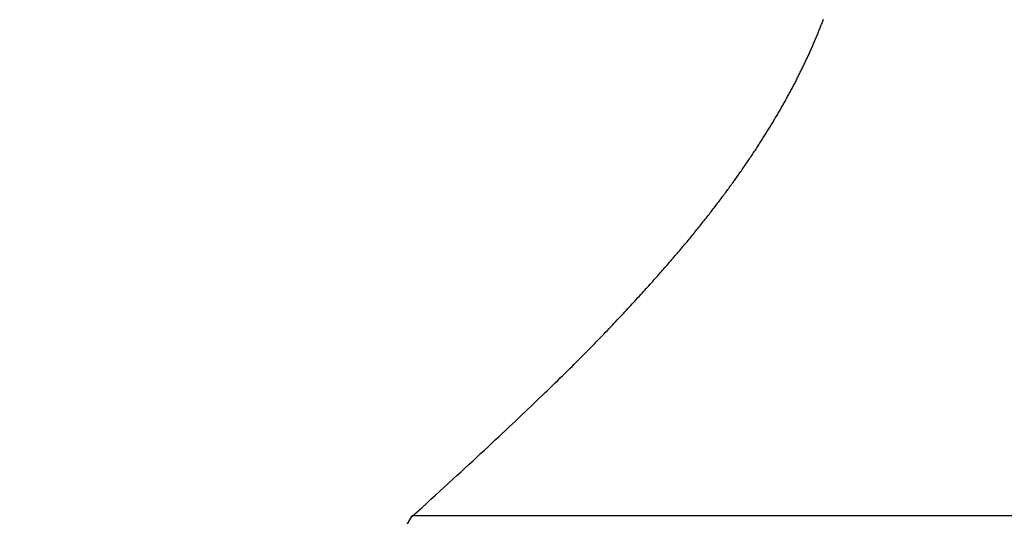
# Model space of a CAD drawing. Extents: x 0 to 138, y -1 to 81.
# Drawn here: x 37 to 37, y 20 to 20 of the extents above; entities that cross this region are included whole.
import ezdxf

# ---------------------------------------------------------------- set-up
doc = ezdxf.new("R2010")
doc.units = 0
doc.header["$MEASUREMENT"] = 0
doc.header["$PDMODE"] = 2
doc.layers.get('0').update_dxf_attribs({"linetype": 'CONTINUOUS'})
doc.layers.get('Defpoints').update_dxf_attribs({"linetype": 'CONTINUOUS'})
doc.layers.add('Dimension', color=2, linetype='CONTINUOUS', lineweight=15)
doc.layers.add('OBJECT DETAIL', color=254, linetype='CONTINUOUS', lineweight=25)
doc.styles.get("Standard").update_dxf_attribs({"font": 'ARIAL.TTF'})
doc.dimstyles.new('Nabco Dimension Arch Style - Autocad', dxfattribs={"dimscale": 2, "dimtxt": 0.375, "dimasz": 0.37, "dimexe": 0.06, "dimexo": 0.06, "dimgap": 0.06, "dimtad": 0, "dimdec": 4, "dimzin": 4, "dimdsep": 46, "dimlunit": 5, "dimtxsty": 'Standard', "dimcen": 0, "dimclrd": 256, "dimclre": 256, "dimclrt": 256, "dimadec": 1, "dimazin": 1, "dimtm": 1e-09, "dimtfac": 1, "dimtdec": 4, "dimtofl": 0, "dimtmove": 0, "dimatfit": 3, "dimfxl": 0, "dimfrac": 2, "dimtolj": 1, "dimtzin": 4, "dimlwd": -1, "dimlwe": -1, "dimarcsym": 0})

# ---------------------------------------------------------------- blocks, each defined once
blk = doc.blocks.new('*D31')
at = {"layer": 'Defpoints', "color": 0}
for p in [(21.067639, 20.175725), (39.399063, 20.171909), (39.399063, 15.431873)]:
    blk.add_point(p, dxfattribs=at)
at = {"layer": 'Dimension'}
for p, q in [((21.067639, 20.055725), (21.067639, 15.311873)), ((39.399063, 20.051909), (39.399063, 15.311873)), ((21.807639, 15.431873), (26.256023, 15.431873)), ((38.659063, 15.431873), (33.713622, 15.431873))]:
    blk.add_line(p, q, dxfattribs=at)
for points in [[(21.807639, 15.555207), (21.807639, 15.30854), (21.067639, 15.431873)], [(38.659063, 15.555207), (38.659063, 15.30854), (39.399063, 15.431873)]]:
    blk.add_solid(points, dxfattribs=at)
at = {"layer": 'Dimension', "insert": (29.984822, 15.431873), "char_height": 0.5, "attachment_point": 5}
blk.add_mtext('\\A1;SLIDING TRAIL DOOR', dxfattribs=at)
blk = doc.blocks.new('GLSTOP')
for p, q in [((-0.427202, 0.233588), (-0.400361, 0.18706)), ((-0.400353, 0.187084), (-0.400146, 0.186896)), ((-0.400353, 0.187084), (-0.400146, 0.186896)), ((-0.243337, 0.18706), (-0.400353, 0.18706)), ((-0.400146, 0.186896), (-0.399942, 0.186711)), ((-0.400146, 0.186896), (-0.399942, 0.186711)), ((-0.399942, 0.186711), (-0.399741, 0.186528)), ((-0.399942, 0.186711), (-0.399741, 0.186528)), ((-0.399741, 0.186528), (-0.399543, 0.186347)), ((-0.399741, 0.186528), (-0.399543, 0.186347)), ((-0.399543, 0.186347), (-0.399348, 0.186169)), ((-0.399543, 0.186347), (-0.399348, 0.186169)), ((-0.399348, 0.186169), (-0.399156, 0.185994)), ((-0.399348, 0.186169), (-0.399156, 0.185994)), ((-0.399156, 0.185994), (-0.398967, 0.185821)), ((-0.399156, 0.185994), (-0.398967, 0.185821)), ((-0.398967, 0.185821), (-0.398781, 0.18565)), ((-0.398967, 0.185821), (-0.398781, 0.18565)), ((-0.398781, 0.18565), (-0.398598, 0.185482)), ((-0.398781, 0.18565), (-0.398598, 0.185482)), ((-0.398598, 0.185482), (-0.398418, 0.185316)), ((-0.398598, 0.185482), (-0.398418, 0.185316)), ((-0.398418, 0.185316), (-0.39824, 0.185152)), ((-0.398418, 0.185316), (-0.39824, 0.185152)), ((-0.39824, 0.185152), (-0.398065, 0.184991)), ((-0.39824, 0.185152), (-0.398065, 0.184991)), ((-0.398065, 0.184991), (-0.397893, 0.184832)), ((-0.398065, 0.184991), (-0.397893, 0.184832)), ((-0.397893, 0.184832), (-0.397724, 0.184676)), ((-0.397893, 0.184832), (-0.397724, 0.184676)), ((-0.397724, 0.184676), (-0.397558, 0.184521)), ((-0.397724, 0.184676), (-0.397558, 0.184521)), ((-0.397558, 0.184521), (-0.397394, 0.184369)), ((-0.397558, 0.184521), (-0.397394, 0.184369)), ((-0.397394, 0.184369), (-0.397232, 0.184219)), ((-0.397394, 0.184369), (-0.397232, 0.184219)), ((-0.397232, 0.184219), (-0.397074, 0.184071)), ((-0.397232, 0.184219), (-0.397074, 0.184071)), ((-0.397074, 0.184071), (-0.396917, 0.183925)), ((-0.397074, 0.184071), (-0.396917, 0.183925)), ((-0.396917, 0.183925), (-0.396764, 0.183781)), ((-0.396917, 0.183925), (-0.396764, 0.183781)), ((-0.396764, 0.183781), (-0.396612, 0.18364)), ((-0.396764, 0.183781), (-0.396612, 0.18364)), ((-0.396612, 0.18364), (-0.396464, 0.1835)), ((-0.396612, 0.18364), (-0.396464, 0.1835)), ((-0.396464, 0.1835), (-0.396317, 0.183363)), ((-0.396464, 0.1835), (-0.396317, 0.183363)), ((-0.396317, 0.183363), (-0.396173, 0.183227)), ((-0.396317, 0.183363), (-0.396173, 0.183227)), ((-0.396173, 0.183227), (-0.396032, 0.183093)), ((-0.396173, 0.183227), (-0.396032, 0.183093)), ((-0.396032, 0.183093), (-0.395892, 0.182962)), ((-0.396032, 0.183093), (-0.395892, 0.182962)), ((-0.395892, 0.182962), (-0.395755, 0.182832)), ((-0.395892, 0.182962), (-0.395755, 0.182832)), ((-0.395755, 0.182832), (-0.395621, 0.182704)), ((-0.395755, 0.182832), (-0.395621, 0.182704)), ((-0.395621, 0.182704), (-0.395488, 0.182578)), ((-0.395621, 0.182704), (-0.395488, 0.182578)), ((-0.395488, 0.182578), (-0.395358, 0.182453)), ((-0.395488, 0.182578), (-0.395358, 0.182453)), ((-0.395358, 0.182453), (-0.39523, 0.182331)), ((-0.395358, 0.182453), (-0.39523, 0.182331)), ((-0.39523, 0.182331), (-0.395104, 0.18221)), ((-0.39523, 0.182331), (-0.395104, 0.18221)), ((-0.395104, 0.18221), (-0.39498, 0.182091)), ((-0.395104, 0.18221), (-0.39498, 0.182091)), ((-0.39498, 0.182091), (-0.394858, 0.181974)), ((-0.39498, 0.182091), (-0.394858, 0.181974)), ((-0.394858, 0.181974), (-0.394738, 0.181858)), ((-0.394858, 0.181974), (-0.394738, 0.181858)), ((-0.394738, 0.181858), (-0.39462, 0.181744)), ((-0.394738, 0.181858), (-0.39462, 0.181744)), ((-0.39462, 0.181744), (-0.394504, 0.181632)), ((-0.39462, 0.181744), (-0.394504, 0.181632)), ((-0.394504, 0.181632), (-0.39439, 0.181521)), ((-0.394504, 0.181632), (-0.39439, 0.181521)), ((-0.39439, 0.181521), (-0.394278, 0.181412)), ((-0.39439, 0.181521), (-0.394278, 0.181412)), ((-0.394278, 0.181412), (-0.394167, 0.181305)), ((-0.394278, 0.181412), (-0.394167, 0.181305)), ((-0.394167, 0.181305), (-0.394059, 0.181199)), ((-0.394167, 0.181305), (-0.394059, 0.181199)), ((-0.394059, 0.181199), (-0.393952, 0.181094)), ((-0.394059, 0.181199), (-0.393952, 0.181094)), ((-0.393952, 0.181094), (-0.393847, 0.180991)), ((-0.393952, 0.181094), (-0.393847, 0.180991)), ((-0.393847, 0.180991), (-0.393744, 0.180889)), ((-0.393847, 0.180991), (-0.393744, 0.180889)), ((-0.393744, 0.180889), (-0.393642, 0.180789)), ((-0.393744, 0.180889), (-0.393642, 0.180789)), ((-0.393642, 0.180789), (-0.393543, 0.18069)), ((-0.393642, 0.180789), (-0.393543, 0.18069)), ((-0.393543, 0.18069), (-0.393444, 0.180593)), ((-0.393543, 0.18069), (-0.393444, 0.180593)), ((-0.393444, 0.180593), (-0.393348, 0.180496)), ((-0.393444, 0.180593), (-0.393348, 0.180496)), ((-0.393348, 0.180496), (-0.393253, 0.180401)), ((-0.393348, 0.180496), (-0.393253, 0.180401)), ((-0.393253, 0.180401), (-0.393159, 0.180308)), ((-0.393253, 0.180401), (-0.393159, 0.180308)), ((-0.393159, 0.180308), (-0.393067, 0.180215)), ((-0.393159, 0.180308), (-0.393067, 0.180215)), ((-0.393067, 0.180215), (-0.392976, 0.180124)), ((-0.393067, 0.180215), (-0.392976, 0.180124)), ((-0.392976, 0.180124), (-0.392887, 0.180034)), ((-0.392976, 0.180124), (-0.392887, 0.180034)), ((-0.392887, 0.180034), (-0.392799, 0.179945)), ((-0.392887, 0.180034), (-0.392799, 0.179945)), ((-0.392799, 0.179945), (-0.392713, 0.179858)), ((-0.392799, 0.179945), (-0.392713, 0.179858)), ((-0.392713, 0.179858), (-0.392628, 0.179771)), ((-0.392713, 0.179858), (-0.392628, 0.179771)), ((-0.392628, 0.179771), (-0.392544, 0.179686)), ((-0.392628, 0.179771), (-0.392544, 0.179686)), ((-0.392544, 0.179686), (-0.392462, 0.179601)), ((-0.392544, 0.179686), (-0.392462, 0.179601)), ((-0.392462, 0.179601), (-0.39238, 0.179518)), ((-0.392462, 0.179601), (-0.39238, 0.179518)), ((-0.39238, 0.179518), (-0.3923, 0.179435)), ((-0.39238, 0.179518), (-0.3923, 0.179435)), ((-0.3923, 0.179435), (-0.392221, 0.179354)), ((-0.3923, 0.179435), (-0.392221, 0.179354)), ((-0.392221, 0.179354), (-0.392143, 0.179273)), ((-0.392221, 0.179354), (-0.392143, 0.179273)), ((-0.392143, 0.179273), (-0.392067, 0.179194)), ((-0.392143, 0.179273), (-0.392067, 0.179194)), ((-0.392067, 0.179194), (-0.391991, 0.179115)), ((-0.392067, 0.179194), (-0.391991, 0.179115)), ((-0.391991, 0.179115), (-0.391916, 0.179037)), ((-0.391991, 0.179115), (-0.391916, 0.179037)), ((-0.391916, 0.179037), (-0.391843, 0.17896)), ((-0.391916, 0.179037), (-0.391843, 0.17896)), ((-0.391843, 0.17896), (-0.39177, 0.178884)), ((-0.391843, 0.17896), (-0.39177, 0.178884)), ((-0.39177, 0.178884), (-0.391699, 0.178809)), ((-0.39177, 0.178884), (-0.391699, 0.178809)), ((-0.391699, 0.178809), (-0.391628, 0.178734)), ((-0.391699, 0.178809), (-0.391628, 0.178734)), ((-0.391628, 0.178734), (-0.391558, 0.17866)), ((-0.391628, 0.178734), (-0.391558, 0.17866)), ((-0.391558, 0.17866), (-0.391489, 0.178587)), ((-0.391558, 0.17866), (-0.391489, 0.178587)), ((-0.391489, 0.178587), (-0.39142, 0.178514)), ((-0.391489, 0.178587), (-0.39142, 0.178514)), ((-0.39142, 0.178514), (-0.391353, 0.178442)), ((-0.39142, 0.178514), (-0.391353, 0.178442)), ((-0.391353, 0.178442), (-0.391286, 0.178371)), ((-0.391353, 0.178442), (-0.391286, 0.178371)), ((-0.391286, 0.178371), (-0.39122, 0.1783)), ((-0.391286, 0.178371), (-0.39122, 0.1783)), ((-0.39122, 0.1783), (-0.391155, 0.17823)), ((-0.39122, 0.1783), (-0.391155, 0.17823)), ((-0.391155, 0.17823), (-0.39109, 0.17816)), ((-0.391155, 0.17823), (-0.39109, 0.17816)), ((-0.39109, 0.17816), (-0.391026, 0.178091)), ((-0.39109, 0.17816), (-0.391026, 0.178091)), ((-0.391026, 0.178091), (-0.390962, 0.178022)), ((-0.391026, 0.178091), (-0.390962, 0.178022)), ((-0.390962, 0.178022), (-0.390899, 0.177954)), ((-0.390962, 0.178022), (-0.390899, 0.177954)), ((-0.390899, 0.177954), (-0.390836, 0.177886)), ((-0.390899, 0.177954), (-0.390836, 0.177886)), ((-0.390836, 0.177886), (-0.390774, 0.177819)), ((-0.390836, 0.177886), (-0.390774, 0.177819)), ((-0.390774, 0.177819), (-0.390713, 0.177752)), ((-0.390774, 0.177819), (-0.390713, 0.177752)), ((-0.390713, 0.177752), (-0.390652, 0.177685)), ((-0.390713, 0.177752), (-0.390652, 0.177685)), ((-0.390652, 0.177685), (-0.390591, 0.177619)), ((-0.390652, 0.177685), (-0.390591, 0.177619)), ((-0.390591, 0.177619), (-0.390531, 0.177553)), ((-0.390591, 0.177619), (-0.390531, 0.177553)), ((-0.390531, 0.177553), (-0.390471, 0.177488)), ((-0.390531, 0.177553), (-0.390471, 0.177488)), ((-0.390471, 0.177488), (-0.390412, 0.177423)), ((-0.390471, 0.177488), (-0.390412, 0.177423)), ((-0.390412, 0.177423), (-0.390353, 0.177359)), ((-0.390412, 0.177423), (-0.390353, 0.177359)), ((-0.390353, 0.177359), (-0.390295, 0.177294)), ((-0.390353, 0.177359), (-0.390295, 0.177294)), ((-0.390295, 0.177294), (-0.390237, 0.17723)), ((-0.390295, 0.177294), (-0.390237, 0.17723)), ((-0.390237, 0.17723), (-0.39018, 0.177167)), ((-0.390237, 0.17723), (-0.39018, 0.177167)), ((-0.39018, 0.177167), (-0.390123, 0.177104)), ((-0.39018, 0.177167), (-0.390123, 0.177104)), ((-0.390123, 0.177104), (-0.390067, 0.177041)), ((-0.390123, 0.177104), (-0.390067, 0.177041)), ((-0.390067, 0.177041), (-0.390011, 0.176979)), ((-0.390067, 0.177041), (-0.390011, 0.176979)), ((-0.390011, 0.176979), (-0.389955, 0.176917)), ((-0.390011, 0.176979), (-0.389955, 0.176917)), ((-0.389955, 0.176917), (-0.3899, 0.176855)), ((-0.389955, 0.176917), (-0.3899, 0.176855)), ((-0.3899, 0.176855), (-0.389846, 0.176794)), ((-0.3899, 0.176855), (-0.389846, 0.176794)), ((-0.389846, 0.176794), (-0.389791, 0.176733)), ((-0.389846, 0.176794), (-0.389791, 0.176733)), ((-0.389791, 0.176733), (-0.389737, 0.176672)), ((-0.389791, 0.176733), (-0.389737, 0.176672)), ((-0.389737, 0.176672), (-0.389684, 0.176612)), ((-0.389737, 0.176672), (-0.389684, 0.176612)), ((-0.389684, 0.176612), (-0.389631, 0.176552)), ((-0.389684, 0.176612), (-0.389631, 0.176552)), ((-0.389631, 0.176552), (-0.389578, 0.176492)), ((-0.389631, 0.176552), (-0.389578, 0.176492)), ((-0.389578, 0.176492), (-0.389526, 0.176433)), ((-0.389578, 0.176492), (-0.389526, 0.176433)), ((-0.389526, 0.176433), (-0.389474, 0.176374)), ((-0.389526, 0.176433), (-0.389474, 0.176374)), ((-0.389474, 0.176374), (-0.389423, 0.176315)), ((-0.389474, 0.176374), (-0.389423, 0.176315)), ((-0.389423, 0.176315), (-0.389372, 0.176257)), ((-0.389423, 0.176315), (-0.389372, 0.176257)), ((-0.389372, 0.176257), (-0.389321, 0.176198)), ((-0.389372, 0.176257), (-0.389321, 0.176198)), ((-0.389321, 0.176198), (-0.389271, 0.176141)), ((-0.389321, 0.176198), (-0.389271, 0.176141)), ((-0.389271, 0.176141), (-0.389221, 0.176083)), ((-0.389271, 0.176141), (-0.389221, 0.176083)), ((-0.389221, 0.176083), (-0.389172, 0.176026)), ((-0.389221, 0.176083), (-0.389172, 0.176026)), ((-0.389172, 0.176026), (-0.389122, 0.175969)), ((-0.389172, 0.176026), (-0.389122, 0.175969)), ((-0.389122, 0.175969), (-0.389074, 0.175912)), ((-0.389122, 0.175969), (-0.389074, 0.175912)), ((-0.389074, 0.175912), (-0.389025, 0.175856)), ((-0.389074, 0.175912), (-0.389025, 0.175856)), ((-0.389025, 0.175856), (-0.388977, 0.175799)), ((-0.389025, 0.175856), (-0.388977, 0.175799)), ((-0.388977, 0.175799), (-0.388929, 0.175744)), ((-0.388977, 0.175799), (-0.388929, 0.175744)), ((-0.388929, 0.175744), (-0.388882, 0.175688)), ((-0.388929, 0.175744), (-0.388882, 0.175688)), ((-0.388882, 0.175688), (-0.388835, 0.175632)), ((-0.388882, 0.175688), (-0.388835, 0.175632)), ((-0.388835, 0.175632), (-0.388788, 0.175577)), ((-0.388835, 0.175632), (-0.388788, 0.175577)), ((-0.388788, 0.175577), (-0.388742, 0.175522)), ((-0.388788, 0.175577), (-0.388742, 0.175522)), ((-0.388742, 0.175522), (-0.388696, 0.175468)), ((-0.388742, 0.175522), (-0.388696, 0.175468)), ((-0.388696, 0.175468), (-0.38865, 0.175413)), ((-0.388696, 0.175468), (-0.38865, 0.175413)), ((-0.38865, 0.175413), (-0.388604, 0.175359)), ((-0.38865, 0.175413), (-0.388604, 0.175359)), ((-0.388604, 0.175359), (-0.388559, 0.175305)), ((-0.388604, 0.175359), (-0.388559, 0.175305)), ((-0.388559, 0.175305), (-0.388514, 0.175251)), ((-0.388559, 0.175305), (-0.388514, 0.175251)), ((-0.388514, 0.175251), (-0.38847, 0.175198)), ((-0.388514, 0.175251), (-0.38847, 0.175198)), ((-0.38847, 0.175198), (-0.388426, 0.175144)), ((-0.38847, 0.175198), (-0.388426, 0.175144)), ((-0.388426, 0.175144), (-0.388382, 0.175091)), ((-0.388426, 0.175144), (-0.388382, 0.175091)), ((-0.388382, 0.175091), (-0.388338, 0.175038)), ((-0.388382, 0.175091), (-0.388338, 0.175038)), ((-0.388338, 0.175038), (-0.388295, 0.174986)), ((-0.388338, 0.175038), (-0.388295, 0.174986)), ((-0.388295, 0.174986), (-0.388251, 0.174933)), ((-0.388295, 0.174986), (-0.388251, 0.174933)), ((-0.388251, 0.174933), (-0.388209, 0.174881)), ((-0.388251, 0.174933), (-0.388209, 0.174881)), ((-0.388209, 0.174881), (-0.388166, 0.174829)), ((-0.388209, 0.174881), (-0.388166, 0.174829)), ((-0.388166, 0.174829), (-0.388124, 0.174777)), ((-0.388166, 0.174829), (-0.388124, 0.174777)), ((-0.388124, 0.174777), (-0.388082, 0.174725)), ((-0.388124, 0.174777), (-0.388082, 0.174725)), ((-0.388082, 0.174725), (-0.38804, 0.174673)), ((-0.388082, 0.174725), (-0.38804, 0.174673)), ((-0.38804, 0.174673), (-0.387998, 0.174622)), ((-0.38804, 0.174673), (-0.387998, 0.174622)), ((-0.387998, 0.174622), (-0.387957, 0.17457)), ((-0.387998, 0.174622), (-0.387957, 0.17457)), ((-0.387957, 0.17457), (-0.387916, 0.174519)), ((-0.387957, 0.17457), (-0.387916, 0.174519)), ((-0.387916, 0.174519), (-0.387875, 0.174468)), ((-0.387916, 0.174519), (-0.387875, 0.174468)), ((-0.387875, 0.174468), (-0.387835, 0.174417)), ((-0.387875, 0.174468), (-0.387835, 0.174417)), ((-0.387835, 0.174417), (-0.387794, 0.174367)), ((-0.387835, 0.174417), (-0.387794, 0.174367)), ((-0.387794, 0.174367), (-0.387754, 0.174316)), ((-0.387794, 0.174367), (-0.387754, 0.174316)), ((-0.387754, 0.174316), (-0.387714, 0.174265)), ((-0.387754, 0.174316), (-0.387714, 0.174265)), ((-0.387714, 0.174265), (-0.387674, 0.174215)), ((-0.387714, 0.174265), (-0.387674, 0.174215)), ((-0.387674, 0.174215), (-0.387635, 0.174165)), ((-0.387674, 0.174215), (-0.387635, 0.174165)), ((-0.387635, 0.174165), (-0.387596, 0.174115)), ((-0.387635, 0.174165), (-0.387596, 0.174115)), ((-0.387596, 0.174115), (-0.387557, 0.174065)), ((-0.387596, 0.174115), (-0.387557, 0.174065)), ((-0.387557, 0.174065), (-0.387518, 0.174015)), ((-0.387557, 0.174065), (-0.387518, 0.174015)), ((-0.387518, 0.174015), (-0.387479, 0.173965)), ((-0.387518, 0.174015), (-0.387479, 0.173965)), ((-0.387479, 0.173965), (-0.38744, 0.173916)), ((-0.387479, 0.173965), (-0.38744, 0.173916)), ((-0.38744, 0.173916), (-0.387402, 0.173866)), ((-0.38744, 0.173916), (-0.387402, 0.173866)), ((-0.387402, 0.173866), (-0.387364, 0.173817)), ((-0.387402, 0.173866), (-0.387364, 0.173817)), ((-0.387364, 0.173817), (-0.387326, 0.173767)), ((-0.387364, 0.173817), (-0.387326, 0.173767)), ((-0.387326, 0.173767), (-0.387288, 0.173718)), ((-0.387326, 0.173767), (-0.387288, 0.173718)), ((-0.387288, 0.173718), (-0.387251, 0.173669)), ((-0.387288, 0.173718), (-0.387251, 0.173669)), ((-0.387251, 0.173669), (-0.387213, 0.17362)), ((-0.387251, 0.173669), (-0.387213, 0.17362)), ((-0.387213, 0.17362), (-0.387176, 0.173571)), ((-0.387213, 0.17362), (-0.387176, 0.173571)), ((-0.387176, 0.173571), (-0.387139, 0.173522)), ((-0.387176, 0.173571), (-0.387139, 0.173522)), ((-0.387139, 0.173522), (-0.387101, 0.173473)), ((-0.387139, 0.173522), (-0.387101, 0.173473)), ((-0.387101, 0.173473), (-0.387065, 0.173424)), ((-0.387101, 0.173473), (-0.387065, 0.173424)), ((-0.387065, 0.173424), (-0.387028, 0.173375)), ((-0.387065, 0.173424), (-0.387028, 0.173375)), ((-0.387028, 0.173375), (-0.386991, 0.173326)), ((-0.387028, 0.173375), (-0.386991, 0.173326)), ((-0.386991, 0.173326), (-0.386955, 0.173277)), ((-0.386991, 0.173326), (-0.386955, 0.173277)), ((-0.386955, 0.173277), (-0.386918, 0.173229)), ((-0.386955, 0.173277), (-0.386918, 0.173229)), ((-0.386918, 0.173229), (-0.386882, 0.17318)), ((-0.386918, 0.173229), (-0.386882, 0.17318)), ((-0.386882, 0.17318), (-0.386846, 0.173132)), ((-0.386882, 0.17318), (-0.386846, 0.173132)), ((-0.386846, 0.173132), (-0.38681, 0.173083)), ((-0.386846, 0.173132), (-0.38681, 0.173083)), ((-0.38681, 0.173083), (-0.386774, 0.173035)), ((-0.38681, 0.173083), (-0.386774, 0.173035)), ((-0.386774, 0.173035), (-0.386739, 0.172986)), ((-0.386774, 0.173035), (-0.386739, 0.172986)), ((-0.386739, 0.172986), (-0.386703, 0.172938)), ((-0.386739, 0.172986), (-0.386703, 0.172938)), ((-0.386703, 0.172938), (-0.386668, 0.17289)), ((-0.386703, 0.172938), (-0.386668, 0.17289)), ((-0.386668, 0.17289), (-0.386633, 0.172841)), ((-0.386668, 0.17289), (-0.386633, 0.172841)), ((-0.386633, 0.172841), (-0.386598, 0.172793)), ((-0.386633, 0.172841), (-0.386598, 0.172793)), ((-0.386598, 0.172793), (-0.386563, 0.172745)), ((-0.386598, 0.172793), (-0.386563, 0.172745)), ((-0.386563, 0.172745), (-0.386528, 0.172697)), ((-0.386563, 0.172745), (-0.386528, 0.172697)), ((-0.386528, 0.172697), (-0.386493, 0.172649)), ((-0.386528, 0.172697), (-0.386493, 0.172649)), ((-0.386493, 0.172649), (-0.386459, 0.172601)), ((-0.386493, 0.172649), (-0.386459, 0.172601)), ((-0.386459, 0.172601), (-0.386424, 0.172553)), ((-0.386459, 0.172601), (-0.386424, 0.172553)), ((-0.386424, 0.172553), (-0.38639, 0.172505)), ((-0.386424, 0.172553), (-0.38639, 0.172505)), ((-0.38639, 0.172505), (-0.386356, 0.172457)), ((-0.38639, 0.172505), (-0.386356, 0.172457)), ((-0.386356, 0.172457), (-0.386322, 0.17241)), ((-0.386356, 0.172457), (-0.386322, 0.17241)), ((-0.386322, 0.17241), (-0.386288, 0.172362)), ((-0.386322, 0.17241), (-0.386288, 0.172362)), ((-0.386288, 0.172362), (-0.386254, 0.172314)), ((-0.386288, 0.172362), (-0.386254, 0.172314)), ((-0.386254, 0.172314), (-0.386221, 0.172267)), ((-0.386254, 0.172314), (-0.386221, 0.172267)), ((-0.386221, 0.172267), (-0.386187, 0.172219)), ((-0.386221, 0.172267), (-0.386187, 0.172219)), ((-0.386187, 0.172219), (-0.386154, 0.172172)), ((-0.386187, 0.172219), (-0.386154, 0.172172)), ((-0.386154, 0.172172), (-0.386121, 0.172124)), ((-0.386154, 0.172172), (-0.386121, 0.172124)), ((-0.386121, 0.172124), (-0.386088, 0.172077)), ((-0.386121, 0.172124), (-0.386088, 0.172077)), ((-0.386088, 0.172077), (-0.386055, 0.172029)), ((-0.386088, 0.172077), (-0.386055, 0.172029)), ((-0.386055, 0.172029), (-0.386022, 0.171982)), ((-0.386055, 0.172029), (-0.386022, 0.171982)), ((-0.386022, 0.171982), (-0.385989, 0.171935)), ((-0.386022, 0.171982), (-0.385989, 0.171935)), ((-0.385989, 0.171935), (-0.385957, 0.171888)), ((-0.385989, 0.171935), (-0.385957, 0.171888)), ((-0.385957, 0.171888), (-0.385925, 0.171841)), ((-0.385957, 0.171888), (-0.385925, 0.171841)), ((-0.385925, 0.171841), (-0.385892, 0.171793)), ((-0.385925, 0.171841), (-0.385892, 0.171793)), ((-0.385892, 0.171793), (-0.38586, 0.171746)), ((-0.385892, 0.171793), (-0.38586, 0.171746)), ((-0.38586, 0.171746), (-0.385828, 0.171699)), ((-0.38586, 0.171746), (-0.385828, 0.171699)), ((-0.385828, 0.171699), (-0.385796, 0.171652)), ((-0.385828, 0.171699), (-0.385796, 0.171652)), ((-0.385796, 0.171652), (-0.385765, 0.171606)), ((-0.385796, 0.171652), (-0.385765, 0.171606)), ((-0.385765, 0.171606), (-0.385733, 0.171559)), ((-0.385765, 0.171606), (-0.385733, 0.171559)), ((-0.385733, 0.171559), (-0.385702, 0.171512)), ((-0.385733, 0.171559), (-0.385702, 0.171512)), ((-0.385702, 0.171512), (-0.38567, 0.171465)), ((-0.385702, 0.171512), (-0.38567, 0.171465)), ((-0.38567, 0.171465), (-0.385639, 0.171418)), ((-0.38567, 0.171465), (-0.385639, 0.171418)), ((-0.385639, 0.171418), (-0.385608, 0.171372)), ((-0.385639, 0.171418), (-0.385608, 0.171372)), ((-0.385608, 0.171372), (-0.385577, 0.171325)), ((-0.385608, 0.171372), (-0.385577, 0.171325)), ((-0.385577, 0.171325), (-0.385546, 0.171279)), ((-0.385577, 0.171325), (-0.385546, 0.171279)), ((-0.385546, 0.171279), (-0.385516, 0.171232)), ((-0.385546, 0.171279), (-0.385516, 0.171232)), ((-0.385516, 0.171232), (-0.385485, 0.171186)), ((-0.385516, 0.171232), (-0.385485, 0.171186)), ((-0.385485, 0.171186), (-0.385455, 0.171139)), ((-0.385485, 0.171186), (-0.385455, 0.171139)), ((-0.385455, 0.171139), (-0.385425, 0.171093)), ((-0.385455, 0.171139), (-0.385425, 0.171093)), ((-0.385425, 0.171093), (-0.385394, 0.171046)), ((-0.385425, 0.171093), (-0.385394, 0.171046)), ((-0.385394, 0.171046), (-0.385364, 0.171)), ((-0.385394, 0.171046), (-0.385364, 0.171)), ((-0.385364, 0.171), (-0.385335, 0.170954)), ((-0.385364, 0.171), (-0.385335, 0.170954)), ((-0.385335, 0.170954), (-0.385305, 0.170908)), ((-0.385335, 0.170954), (-0.385305, 0.170908)), ((-0.385305, 0.170908), (-0.385275, 0.170862)), ((-0.385305, 0.170908), (-0.385275, 0.170862)), ((-0.385275, 0.170862), (-0.385246, 0.170815)), ((-0.385275, 0.170862), (-0.385246, 0.170815)), ((-0.385246, 0.170815), (-0.385216, 0.170769)), ((-0.385246, 0.170815), (-0.385216, 0.170769)), ((-0.385216, 0.170769), (-0.385187, 0.170723)), ((-0.385216, 0.170769), (-0.385187, 0.170723)), ((-0.385187, 0.170723), (-0.385158, 0.170677)), ((-0.385187, 0.170723), (-0.385158, 0.170677)), ((-0.385158, 0.170677), (-0.385129, 0.170631)), ((-0.385158, 0.170677), (-0.385129, 0.170631)), ((-0.385129, 0.170631), (-0.3851, 0.170586)), ((-0.385129, 0.170631), (-0.3851, 0.170586)), ((-0.3851, 0.170586), (-0.385071, 0.17054)), ((-0.3851, 0.170586), (-0.385071, 0.17054)), ((-0.385071, 0.17054), (-0.385043, 0.170494)), ((-0.385071, 0.17054), (-0.385043, 0.170494)), ((-0.385043, 0.170494), (-0.385014, 0.170448)), ((-0.385043, 0.170494), (-0.385014, 0.170448)), ((-0.385014, 0.170448), (-0.384986, 0.170403)), ((-0.385014, 0.170448), (-0.384986, 0.170403)), ((-0.384986, 0.170403), (-0.384958, 0.170357)), ((-0.384986, 0.170403), (-0.384958, 0.170357)), ((-0.384958, 0.170357), (-0.38493, 0.170311)), ((-0.384958, 0.170357), (-0.38493, 0.170311)), ((-0.38493, 0.170311), (-0.384902, 0.170266)), ((-0.38493, 0.170311), (-0.384902, 0.170266)), ((-0.384902, 0.170266), (-0.384874, 0.17022)), ((-0.384902, 0.170266), (-0.384874, 0.17022)), ((-0.384874, 0.17022), (-0.384846, 0.170175)), ((-0.384874, 0.17022), (-0.384846, 0.170175)), ((-0.384846, 0.170175), (-0.384818, 0.170129)), ((-0.384846, 0.170175), (-0.384818, 0.170129)), ((-0.384818, 0.170129), (-0.384791, 0.170084)), ((-0.384818, 0.170129), (-0.384791, 0.170084)), ((-0.384791, 0.170084), (-0.384764, 0.170039)), ((-0.384791, 0.170084), (-0.384764, 0.170039)), ((-0.384764, 0.170039), (-0.384736, 0.169993)), ((-0.384764, 0.170039), (-0.384736, 0.169993)), ((-0.384736, 0.169993), (-0.384709, 0.169948)), ((-0.384736, 0.169993), (-0.384709, 0.169948)), ((-0.384709, 0.169948), (-0.384682, 0.169903)), ((-0.384709, 0.169948), (-0.384682, 0.169903)), ((-0.384682, 0.169903), (-0.384655, 0.169858)), ((-0.384682, 0.169903), (-0.384655, 0.169858)), ((-0.384655, 0.169858), (-0.384629, 0.169812)), ((-0.384655, 0.169858), (-0.384629, 0.169812)), ((-0.384629, 0.169812), (-0.384602, 0.169767)), ((-0.384629, 0.169812), (-0.384602, 0.169767)), ((-0.384602, 0.169767), (-0.384576, 0.169722)), ((-0.384602, 0.169767), (-0.384576, 0.169722)), ((-0.384576, 0.169722), (-0.384549, 0.169677)), ((-0.384576, 0.169722), (-0.384549, 0.169677)), ((-0.384549, 0.169677), (-0.384523, 0.169632)), ((-0.384549, 0.169677), (-0.384523, 0.169632)), ((-0.384523, 0.169632), (-0.384497, 0.169587)), ((-0.384523, 0.169632), (-0.384497, 0.169587)), ((-0.384497, 0.169587), (-0.384471, 0.169543)), ((-0.384497, 0.169587), (-0.384471, 0.169543)), ((-0.384471, 0.169543), (-0.384445, 0.169498)), ((-0.384471, 0.169543), (-0.384445, 0.169498)), ((-0.384445, 0.169498), (-0.384419, 0.169453)), ((-0.384445, 0.169498), (-0.384419, 0.169453)), ((-0.384419, 0.169453), (-0.384394, 0.169408)), ((-0.384419, 0.169453), (-0.384394, 0.169408)), ((-0.384394, 0.169408), (-0.384368, 0.169363)), ((-0.384394, 0.169408), (-0.384368, 0.169363)), ((-0.384368, 0.169363), (-0.384343, 0.169319)), ((-0.384368, 0.169363), (-0.384343, 0.169319)), ((-0.384343, 0.169319), (-0.384318, 0.169274)), ((-0.384343, 0.169319), (-0.384318, 0.169274)), ((-0.384318, 0.169274), (-0.384292, 0.169229)), ((-0.384318, 0.169274), (-0.384292, 0.169229)), ((-0.384292, 0.169229), (-0.384267, 0.169185)), ((-0.384292, 0.169229), (-0.384267, 0.169185)), ((-0.384267, 0.169185), (-0.384242, 0.16914)), ((-0.384267, 0.169185), (-0.384242, 0.16914)), ((-0.384242, 0.16914), (-0.384218, 0.169096)), ((-0.384242, 0.16914), (-0.384218, 0.169096)), ((-0.384218, 0.169096), (-0.384193, 0.169051)), ((-0.384218, 0.169096), (-0.384193, 0.169051)), ((-0.384193, 0.169051), (-0.384168, 0.169007)), ((-0.384193, 0.169051), (-0.384168, 0.169007)), ((-0.384168, 0.169007), (-0.384144, 0.168963)), ((-0.384168, 0.169007), (-0.384144, 0.168963)), ((-0.384144, 0.168963), (-0.38412, 0.168918)), ((-0.384144, 0.168963), (-0.38412, 0.168918)), ((-0.38412, 0.168918), (-0.384095, 0.168874)), ((-0.38412, 0.168918), (-0.384095, 0.168874)), ((-0.384095, 0.168874), (-0.384071, 0.16883)), ((-0.384095, 0.168874), (-0.384071, 0.16883)), ((-0.384071, 0.16883), (-0.384047, 0.168786)), ((-0.384071, 0.16883), (-0.384047, 0.168786)), ((-0.384047, 0.168786), (-0.384024, 0.168741)), ((-0.384047, 0.168786), (-0.384024, 0.168741)), ((-0.384024, 0.168741), (-0.384, 0.168697)), ((-0.384024, 0.168741), (-0.384, 0.168697)), ((-0.384, 0.168697), (-0.383976, 0.168653)), ((-0.384, 0.168697), (-0.383976, 0.168653)), ((-0.383976, 0.168653), (-0.383953, 0.168609)), ((-0.383976, 0.168653), (-0.383953, 0.168609)), ((-0.383953, 0.168609), (-0.383929, 0.168565)), ((-0.383953, 0.168609), (-0.383929, 0.168565)), ((-0.383929, 0.168565), (-0.383906, 0.168521)), ((-0.383929, 0.168565), (-0.383906, 0.168521)), ((-0.383906, 0.168521), (-0.383883, 0.168477)), ((-0.383906, 0.168521), (-0.383883, 0.168477)), ((-0.383883, 0.168477), (-0.38386, 0.168433)), ((-0.383883, 0.168477), (-0.38386, 0.168433)), ((-0.38386, 0.168433), (-0.383837, 0.168389)), ((-0.38386, 0.168433), (-0.383837, 0.168389)), ((-0.383837, 0.168389), (-0.383814, 0.168346)), ((-0.383837, 0.168389), (-0.383814, 0.168346)), ((-0.383814, 0.168346), (-0.383792, 0.168302)), ((-0.383814, 0.168346), (-0.383792, 0.168302)), ((-0.383792, 0.168302), (-0.383769, 0.168258)), ((-0.383792, 0.168302), (-0.383769, 0.168258)), ((-0.383769, 0.168258), (-0.383747, 0.168214)), ((-0.383769, 0.168258), (-0.383747, 0.168214)), ((-0.383747, 0.168214), (-0.383724, 0.168171)), ((-0.383747, 0.168214), (-0.383724, 0.168171)), ((-0.383724, 0.168171), (-0.383702, 0.168127)), ((-0.383724, 0.168171), (-0.383702, 0.168127)), ((-0.383702, 0.168127), (-0.38368, 0.168083)), ((-0.383702, 0.168127), (-0.38368, 0.168083)), ((-0.38368, 0.168083), (-0.383658, 0.16804)), ((-0.38368, 0.168083), (-0.383658, 0.16804)), ((-0.383658, 0.16804), (-0.383636, 0.167996)), ((-0.383658, 0.16804), (-0.383636, 0.167996)), ((-0.383636, 0.167996), (-0.383614, 0.167953)), ((-0.383636, 0.167996), (-0.383614, 0.167953)), ((-0.383614, 0.167953), (-0.383593, 0.167909)), ((-0.383614, 0.167953), (-0.383593, 0.167909)), ((-0.383593, 0.167909), (-0.383571, 0.167866)), ((-0.383593, 0.167909), (-0.383571, 0.167866)), ((-0.383571, 0.167866), (-0.38355, 0.167822)), ((-0.383571, 0.167866), (-0.38355, 0.167822)), ((-0.38355, 0.167822), (-0.383528, 0.167779)), ((-0.38355, 0.167822), (-0.383528, 0.167779)), ((-0.383528, 0.167779), (-0.383507, 0.167736)), ((-0.383528, 0.167779), (-0.383507, 0.167736)), ((-0.383507, 0.167736), (-0.383486, 0.167692)), ((-0.383507, 0.167736), (-0.383486, 0.167692)), ((-0.383486, 0.167692), (-0.383465, 0.167649)), ((-0.383486, 0.167692), (-0.383465, 0.167649)), ((-0.383465, 0.167649), (-0.383444, 0.167606)), ((-0.383465, 0.167649), (-0.383444, 0.167606)), ((-0.383444, 0.167606), (-0.383423, 0.167563)), ((-0.383444, 0.167606), (-0.383423, 0.167563)), ((-0.383423, 0.167563), (-0.383403, 0.16752)), ((-0.383423, 0.167563), (-0.383403, 0.16752)), ((-0.383403, 0.16752), (-0.383382, 0.167476)), ((-0.383403, 0.16752), (-0.383382, 0.167476)), ((-0.383382, 0.167476), (-0.383362, 0.167433)), ((-0.383382, 0.167476), (-0.383362, 0.167433)), ((-0.383362, 0.167433), (-0.383342, 0.16739)), ((-0.383362, 0.167433), (-0.383342, 0.16739)), ((-0.383342, 0.16739), (-0.383321, 0.167347)), ((-0.383342, 0.16739), (-0.383321, 0.167347)), ((-0.383321, 0.167347), (-0.383301, 0.167304)), ((-0.383321, 0.167347), (-0.383301, 0.167304)), ((-0.383301, 0.167304), (-0.383281, 0.167261)), ((-0.383301, 0.167304), (-0.383281, 0.167261)), ((-0.383281, 0.167261), (-0.383261, 0.167218)), ((-0.383281, 0.167261), (-0.383261, 0.167218)), ((-0.383261, 0.167218), (-0.383242, 0.167175)), ((-0.383261, 0.167218), (-0.383242, 0.167175)), ((-0.383242, 0.167175), (-0.383222, 0.167133)), ((-0.383242, 0.167175), (-0.383222, 0.167133)), ((-0.383222, 0.167133), (-0.383202, 0.16709)), ((-0.383222, 0.167133), (-0.383202, 0.16709)), ((-0.383202, 0.16709), (-0.383183, 0.167047)), ((-0.383202, 0.16709), (-0.383183, 0.167047)), ((-0.383183, 0.167047), (-0.383164, 0.167004)), ((-0.383183, 0.167047), (-0.383164, 0.167004)), ((-0.383164, 0.167004), (-0.383144, 0.166961)), ((-0.383164, 0.167004), (-0.383144, 0.166961)), ((-0.383144, 0.166961), (-0.383125, 0.166919)), ((-0.383144, 0.166961), (-0.383125, 0.166919)), ((-0.383125, 0.166919), (-0.383106, 0.166876)), ((-0.383125, 0.166919), (-0.383106, 0.166876)), ((-0.383106, 0.166876), (-0.383087, 0.166833)), ((-0.383106, 0.166876), (-0.383087, 0.166833)), ((-0.383087, 0.166833), (-0.383069, 0.166791)), ((-0.383087, 0.166833), (-0.383069, 0.166791)), ((-0.383069, 0.166791), (-0.38305, 0.166748)), ((-0.383069, 0.166791), (-0.38305, 0.166748)), ((-0.38305, 0.166748), (-0.383031, 0.166705)), ((-0.38305, 0.166748), (-0.383031, 0.166705)), ((-0.383031, 0.166705), (-0.383013, 0.166663)), ((-0.383031, 0.166705), (-0.383013, 0.166663)), ((-0.383013, 0.166663), (-0.382995, 0.16662)), ((-0.383013, 0.166663), (-0.382995, 0.16662)), ((-0.382995, 0.16662), (-0.382976, 0.166578)), ((-0.382995, 0.16662), (-0.382976, 0.166578)), ((-0.382976, 0.166578), (-0.382958, 0.166536)), ((-0.382976, 0.166578), (-0.382958, 0.166536)), ((-0.382958, 0.166536), (-0.38294, 0.166493)), ((-0.382958, 0.166536), (-0.38294, 0.166493)), ((-0.38294, 0.166493), (-0.382922, 0.166451)), ((-0.38294, 0.166493), (-0.382922, 0.166451)), ((-0.382922, 0.166451), (-0.382904, 0.166408)), ((-0.382922, 0.166451), (-0.382904, 0.166408)), ((-0.382904, 0.166408), (-0.382887, 0.166366)), ((-0.382904, 0.166408), (-0.382887, 0.166366)), ((-0.382887, 0.166366), (-0.382869, 0.166324)), ((-0.382887, 0.166366), (-0.382869, 0.166324)), ((-0.382869, 0.166324), (-0.382852, 0.166281)), ((-0.382869, 0.166324), (-0.382852, 0.166281)), ((-0.382852, 0.166281), (-0.382834, 0.166239)), ((-0.382852, 0.166281), (-0.382834, 0.166239)), ((-0.382834, 0.166239), (-0.382817, 0.166197)), ((-0.382834, 0.166239), (-0.382817, 0.166197)), ((-0.382817, 0.166197), (-0.3828, 0.166155)), ((-0.382817, 0.166197), (-0.3828, 0.166155)), ((-0.3828, 0.166155), (-0.382783, 0.166113)), ((-0.3828, 0.166155), (-0.382783, 0.166113)), ((-0.382783, 0.166113), (-0.382766, 0.166071)), ((-0.382783, 0.166113), (-0.382766, 0.166071)), ((-0.382766, 0.166071), (-0.382749, 0.166028)), ((-0.382766, 0.166071), (-0.382749, 0.166028)), ((-0.382749, 0.166028), (-0.382732, 0.165986)), ((-0.382749, 0.166028), (-0.382732, 0.165986)), ((-0.382732, 0.165986), (-0.382715, 0.165944)), ((-0.382732, 0.165986), (-0.382715, 0.165944)), ((-0.382715, 0.165944), (-0.382699, 0.165902)), ((-0.382715, 0.165944), (-0.382699, 0.165902)), ((-0.382699, 0.165902), (-0.382682, 0.16586)), ((-0.382699, 0.165902), (-0.382682, 0.16586)), ((-0.382682, 0.16586), (-0.382666, 0.165818)), ((-0.382682, 0.16586), (-0.382666, 0.165818)), ((-0.382666, 0.165818), (-0.38265, 0.165776)), ((-0.382666, 0.165818), (-0.38265, 0.165776)), ((-0.38265, 0.165776), (-0.382633, 0.165735)), ((-0.38265, 0.165776), (-0.382633, 0.165735)), ((-0.382633, 0.165735), (-0.382617, 0.165693)), ((-0.382633, 0.165735), (-0.382617, 0.165693)), ((-0.382617, 0.165693), (-0.382601, 0.165651)), ((-0.382617, 0.165693), (-0.382601, 0.165651)), ((-0.382601, 0.165651), (-0.382585, 0.165609)), ((-0.382601, 0.165651), (-0.382585, 0.165609)), ((-0.382585, 0.165609), (-0.38257, 0.165567)), ((-0.382585, 0.165609), (-0.38257, 0.165567))]:
    blk.add_line(p, q)

msp = doc.modelspace()

# ---------------------------------------------------------------- block references
at = {"layer": 'OBJECT DETAIL', "xscale": -1, "rotation": 180}
msp.add_blockref('GLSTOP', (37.455725, 20.165459), dxfattribs=at)

# ---------------------------------------------------------------- dimensions: what is measured, and where the dimension line sits
at = {"layer": 'Dimension'}
dim = msp.add_linear_dim(base=(39.399063, 15.431873), p1=(21.067639, 20.175725), p2=(39.399063, 20.171909), angle=0, text='SLIDING TRAIL DOOR', dimstyle='Nabco Dimension Arch Style - Autocad', override={"dimtxt": 0.25, "dimpost": '\\X'}, dxfattribs=at)
dim.commit()
dim.dimension.update_dxf_attribs({"geometry": '*D31', "text_midpoint": (29.984822, 15.431873), "dimtype": 160})

doc.saveas('drawing.dxf')
